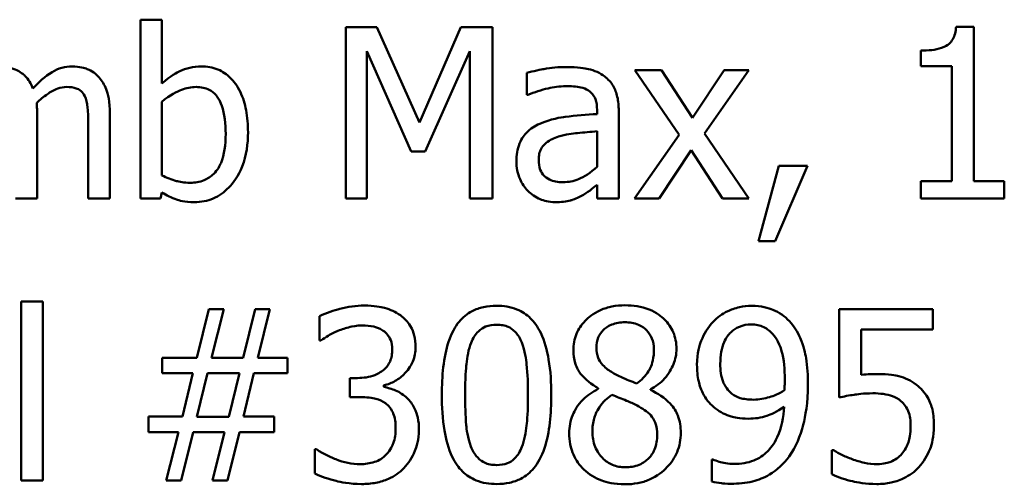
# Model space of a CAD drawing. Units: inches. Extents: x 0.05 to 2.15, y 0.02 to 1.68.
# Drawn here: x 1.65 to 1.7, y 0.52 to 0.55 of the extents above; entities that cross this region are included whole.
import ezdxf

# ---------------------------------------------------------------- set-up
doc = ezdxf.new("R2010")
doc.units = ezdxf.units.IN
doc.header["$LTSCALE"] = 0.1
doc.header["$MEASUREMENT"] = 0
doc.layers.add('Visible (ANSI)', color=7, linetype='Continuous', lineweight=50)

msp = doc.modelspace()

# ---------------------------------------------------------------- linework, layer by layer
at = {"layer": 'Visible (ANSI)'}
for p, q in [((1.656981, 0.548615), (1.655868, 0.548615)), ((1.655868, 0.548615), (1.655868, 0.539422)), ((1.656981, 0.545334), (1.656981, 0.548615)), ((1.666422, 0.548222), (1.666422, 0.539422)), ((1.66802, 0.548222), (1.666422, 0.548222)), ((1.670216, 0.543323), (1.66802, 0.548222)), ((1.672341, 0.548222), (1.670216, 0.543323)), ((1.673967, 0.548222), (1.672341, 0.548222)), ((1.673967, 0.539422), (1.673967, 0.548222)), ((1.698713, 0.548251), (1.6978, 0.548251)), ((1.698713, 0.540321), (1.698713, 0.548251)), ((1.667514, 0.539422), (1.667514, 0.547003)), ((1.667514, 0.547003), (1.669788, 0.541847)), ((1.670502, 0.541847), (1.672798, 0.547003)), ((1.672798, 0.547003), (1.672798, 0.539422)), ((1.695982, 0.547024), (1.695982, 0.546219)), ((1.695982, 0.546219), (1.697579, 0.546219)), ((1.697579, 0.546219), (1.697579, 0.540321)), ((1.675729, 0.545883), (1.675729, 0.544749)), ((1.682653, 0.546026), (1.681291, 0.546026)), ((1.681291, 0.546026), (1.683559, 0.542696)), ((1.684251, 0.543566), (1.682653, 0.546026)), ((1.685884, 0.546026), (1.684251, 0.543566)), ((1.684871, 0.542767), (1.687146, 0.546026)), ((1.687146, 0.546026), (1.685884, 0.546026)), ((1.675729, 0.544749), (1.675793, 0.544749)), ((1.656981, 0.540613), (1.656981, 0.5444)), ((1.650563, 0.539422), (1.650563, 0.543772)), ((1.654306, 0.539422), (1.654306, 0.543772)), ((1.679344, 0.543979), (1.679344, 0.543765)), ((1.680457, 0.539422), (1.680457, 0.543936)), ((1.653194, 0.543245), (1.653194, 0.539422)), ((1.679344, 0.542881), (1.679344, 0.541048)), ((1.683559, 0.542696), (1.68127, 0.539422)), ((1.687146, 0.539422), (1.684871, 0.542767)), ((1.669788, 0.541847), (1.670502, 0.541847)), ((1.682532, 0.539422), (1.684179, 0.541904)), ((1.684179, 0.541904), (1.685784, 0.539422)), ((1.688679, 0.541105), (1.687638, 0.537233)), ((1.688501, 0.537233), (1.690155, 0.541105)), ((1.690155, 0.541105), (1.688679, 0.541105)), ((1.679344, 0.540121), (1.679344, 0.539422)), ((1.695982, 0.540321), (1.695982, 0.539422)), ((1.697579, 0.540321), (1.695982, 0.540321)), ((1.700275, 0.540321), (1.698713, 0.540321)), ((1.700275, 0.539422), (1.700275, 0.540321)), ((1.656909, 0.539422), (1.656981, 0.539729)), ((1.64945, 0.539422), (1.650563, 0.539422)), ((1.653194, 0.539422), (1.654306, 0.539422)), ((1.655868, 0.539422), (1.656909, 0.539422)), ((1.666422, 0.539422), (1.667514, 0.539422)), ((1.672798, 0.539422), (1.673967, 0.539422)), ((1.679344, 0.539422), (1.680457, 0.539422)), ((1.68127, 0.539422), (1.682532, 0.539422)), ((1.685784, 0.539422), (1.687146, 0.539422)), ((1.695982, 0.539422), (1.700275, 0.539422)), ((1.687638, 0.537233), (1.688501, 0.537233)), ((1.650855, 0.534126), (1.649742, 0.534126)), ((1.649742, 0.534126), (1.649742, 0.524933)), ((1.650855, 0.524933), (1.650855, 0.534126)), ((1.659391, 0.533733), (1.658771, 0.531237)), ((1.660154, 0.533733), (1.659391, 0.533733)), ((1.659534, 0.531237), (1.660154, 0.533733)), ((1.661766, 0.533733), (1.661145, 0.531237)), ((1.662529, 0.533733), (1.661766, 0.533733)), ((1.661908, 0.531237), (1.662529, 0.533733)), ((1.696609, 0.533733), (1.691781, 0.533733)), ((1.691781, 0.533733), (1.691781, 0.529198)), ((1.696609, 0.532699), (1.696609, 0.533733)), ((1.665082, 0.533377), (1.665082, 0.532129)), ((1.692915, 0.530353), (1.692915, 0.532699)), ((1.692915, 0.532699), (1.696609, 0.532699)), ((1.665082, 0.532129), (1.665153, 0.532129)), ((1.658771, 0.531237), (1.656988, 0.531237)), ((1.656988, 0.531237), (1.656988, 0.530439)), ((1.661145, 0.531237), (1.659534, 0.531237)), ((1.663434, 0.531237), (1.661908, 0.531237)), ((1.663434, 0.530439), (1.663434, 0.531237)), ((1.656988, 0.530439), (1.658564, 0.530439)), ((1.658564, 0.530439), (1.658029, 0.528221)), ((1.658778, 0.528207), (1.659327, 0.530453)), ((1.659327, 0.530453), (1.66096, 0.530453)), ((1.66096, 0.530453), (1.660411, 0.528207)), ((1.661167, 0.528221), (1.661702, 0.530439)), ((1.661702, 0.530439), (1.663434, 0.530439)), ((1.667029, 0.530196), (1.666636, 0.530196)), ((1.666636, 0.530196), (1.666636, 0.529219)), ((1.668391, 0.52974), (1.668391, 0.529825)), ((1.679401, 0.529669), (1.679401, 0.529633)), ((1.682083, 0.529583), (1.682083, 0.529619)), ((1.666636, 0.529219), (1.667136, 0.529219)), ((1.658029, 0.528221), (1.656296, 0.528221)), ((1.656296, 0.528221), (1.656296, 0.527422)), ((1.660411, 0.528207), (1.658778, 0.528207)), ((1.662743, 0.528221), (1.661167, 0.528221)), ((1.662743, 0.527422), (1.662743, 0.528221)), ((1.656296, 0.527422), (1.657822, 0.527422)), ((1.657822, 0.527422), (1.657202, 0.524933)), ((1.657965, 0.524933), (1.658585, 0.527422)), ((1.658585, 0.527422), (1.660197, 0.527422)), ((1.660197, 0.527422), (1.659576, 0.524933)), ((1.66034, 0.524933), (1.66096, 0.527422)), ((1.66096, 0.527422), (1.662743, 0.527422)), ((1.664925, 0.526538), (1.664839, 0.526538)), ((1.664839, 0.526538), (1.664839, 0.52529)), ((1.691503, 0.526495), (1.691418, 0.526495)), ((1.691418, 0.526495), (1.691418, 0.525247)), ((1.685299, 0.526017), (1.685242, 0.526017)), ((1.685242, 0.526017), (1.685242, 0.524884)), ((1.649742, 0.524933), (1.650855, 0.524933)), ((1.657202, 0.524933), (1.657965, 0.524933)), ((1.659576, 0.524933), (1.66034, 0.524933))]:
    msp.add_line(p, q, dxfattribs=at)
for points, knots in [([(1.6978, 0.548251), (1.697791, 0.548132), (1.697772, 0.548012), (1.697715, 0.547797), (1.697678, 0.547699), (1.697574, 0.547512), (1.697505, 0.547426), (1.697369, 0.547313), (1.69726, 0.547232), (1.696742, 0.547057), (1.696358, 0.547024), (1.695982, 0.547024)], [-0.1105982, -0.1105982, -0.1105982, -0.1105982, -0.0838996, -0.0838996, -0.0608552, -0.0608552, -0.0358798, -0.0358798, -0.0214871, -0.0214871, 0, 0, 0, 0]), ([(1.650349, 0.54507), (1.650299, 0.545197), (1.65024, 0.545321), (1.650102, 0.545542), (1.650026, 0.54564), (1.649873, 0.545793), (1.649711, 0.545943), (1.649171, 0.546166), (1.6489, 0.546211), (1.648623, 0.546211)], [-0.08242253, -0.08242253, -0.08242253, -0.08242253, -0.05676563, -0.05676563, -0.0334025, -0.0334025, -0.01582216, -0.01582216, 0, 0, 0, 0]), ([(1.652367, 0.546211), (1.652185, 0.546211), (1.652005, 0.546188), (1.651654, 0.54609), (1.651489, 0.546017), (1.650961, 0.545698), (1.650639, 0.545393), (1.650349, 0.54507)], [-0.04563246, -0.04563246, -0.04563246, -0.04563246, -0.03522536, -0.03522536, -0.02479949, -0.02479949, 0, 0, 0, 0]), ([(1.65375, 0.545648), (1.653667, 0.545745), (1.653574, 0.545832), (1.653369, 0.545978), (1.65326, 0.546036), (1.653008, 0.546131), (1.652757, 0.546211), (1.652367, 0.546211)], [-0.06109662, -0.06109662, -0.06109662, -0.06109662, -0.04145116, -0.04145116, -0.02232295, -0.02232295, 0, 0, 0, 0]), ([(1.658999, 0.546211), (1.658801, 0.546211), (1.658604, 0.546192), (1.65823, 0.546108), (1.658056, 0.546046), (1.657781, 0.545906), (1.657412, 0.545721), (1.656981, 0.545334)], [-0.1369584, -0.1369584, -0.1369584, -0.1369584, -0.0834691, -0.0834691, -0.033113, -0.033113, 0, 0, 0, 0]), ([(1.661402, 0.542831), (1.661402, 0.54321), (1.661375, 0.543597), (1.661243, 0.544289), (1.661149, 0.544603), (1.660851, 0.545223), (1.660664, 0.545463), (1.660308, 0.545812), (1.660098, 0.545954), (1.659585, 0.546164), (1.659295, 0.546211), (1.658999, 0.546211)], [-0.0720415, -0.0720415, -0.0720415, -0.0720415, -0.0576868, -0.0576868, -0.04541159, -0.04541159, -0.03165017, -0.03165017, -0.01691002, -0.01691002, 0, 0, 0, 0]), ([(1.677747, 0.546183), (1.677365, 0.546183), (1.676985, 0.546146), (1.676498, 0.546055), (1.676044, 0.545971), (1.675729, 0.545883)], [-0.08173751, -0.08173751, -0.08173751, -0.08173751, -0.01869204, -0.01869204, 0, 0, 0, 0]), ([(1.679737, 0.545691), (1.679613, 0.545783), (1.679482, 0.545862), (1.679199, 0.545992), (1.679051, 0.546041), (1.678713, 0.546118), (1.678367, 0.546183), (1.677747, 0.546183)], [-0.09309002, -0.09309002, -0.09309002, -0.09309002, -0.06449296, -0.06449296, -0.03542482, -0.03542482, 0, 0, 0, 0]), ([(1.654306, 0.543772), (1.654306, 0.544418), (1.654207, 0.544793), (1.654021, 0.545267), (1.653906, 0.545472), (1.65375, 0.545648)], [-0.02907999, -0.02907999, -0.02907999, -0.02907999, -0.01343672, -0.01343672, 0, 0, 0, 0]), ([(1.680457, 0.543936), (1.680457, 0.544174), (1.680437, 0.544418), (1.680339, 0.544849), (1.68027, 0.545038), (1.680055, 0.545401), (1.679912, 0.54556), (1.679737, 0.545691)], [-0.03769246, -0.03769246, -0.03769246, -0.03769246, -0.02410405, -0.02410405, -0.01248569, -0.01248569, 0, 0, 0, 0]), ([(1.650541, 0.544336), (1.650713, 0.544501), (1.650899, 0.54466), (1.651232, 0.544885), (1.651418, 0.544997), (1.651774, 0.545124), (1.651926, 0.545156), (1.652081, 0.545156)], [-0.04001243, -0.04001243, -0.04001243, -0.04001243, -0.02156292, -0.02156292, -0.00886336, -0.00886336, 0, 0, 0, 0]), ([(1.652081, 0.545156), (1.652256, 0.545156), (1.652429, 0.545138), (1.652634, 0.545065), (1.65273, 0.545024), (1.652902, 0.544871), (1.652963, 0.544787), (1.653009, 0.544692)], [-0.03126628, -0.03126628, -0.03126628, -0.03126628, -0.01318147, -0.01318147, -0.0059947, -0.0059947, 0, 0, 0, 0]), ([(1.656981, 0.5444), (1.657377, 0.544744), (1.657769, 0.544929), (1.65823, 0.545104), (1.658479, 0.545156), (1.658735, 0.545156)], [-0.02821525, -0.02821525, -0.02821525, -0.02821525, -0.01464043, -0.01464043, 0, 0, 0, 0]), ([(1.658735, 0.545156), (1.658856, 0.545156), (1.658978, 0.545145), (1.659205, 0.545097), (1.659309, 0.545061), (1.659544, 0.544942), (1.659662, 0.544848), (1.659826, 0.544655), (1.659948, 0.544492), (1.660204, 0.543769), (1.660254, 0.543256), (1.660254, 0.542746)], [-0.1284019, -0.1284019, -0.1284019, -0.1284019, -0.1035425, -0.1035425, -0.0809586, -0.0809586, -0.0495854, -0.0495854, -0.0291601, -0.0291601, 0, 0, 0, 0]), ([(1.675793, 0.544749), (1.67613, 0.544892), (1.676477, 0.545006), (1.677089, 0.545141), (1.677422, 0.545199), (1.67774, 0.545199)], [-0.04359024, -0.04359024, -0.04359024, -0.04359024, -0.01815284, -0.01815284, 0, 0, 0, 0]), ([(1.67774, 0.545199), (1.677985, 0.545199), (1.67829, 0.545181), (1.678646, 0.545101), (1.678777, 0.545052), (1.678895, 0.544978)], [-0.02085074, -0.02085074, -0.02085074, -0.02085074, -0.00796314, -0.00796314, 0, 0, 0, 0]), ([(1.653009, 0.544692), (1.653089, 0.544541), (1.653136, 0.544332), (1.653184, 0.543809), (1.653194, 0.543527), (1.653194, 0.543245)], [-0.0300167, -0.0300167, -0.0300167, -0.0300167, -0.01611265, -0.01611265, 0, 0, 0, 0]), ([(1.678895, 0.544978), (1.678976, 0.544927), (1.679046, 0.544864), (1.679154, 0.544734), (1.679212, 0.544649), (1.679321, 0.544371), (1.679344, 0.544177), (1.679344, 0.543979)], [-0.02898158, -0.02898158, -0.02898158, -0.02898158, -0.01898759, -0.01898759, -0.01127432, -0.01127432, 0, 0, 0, 0]), ([(1.650563, 0.543772), (1.650563, 0.543878), (1.650561, 0.543992), (1.650554, 0.54413), (1.650548, 0.544235), (1.650541, 0.544336)], [-0.02438297, -0.02438297, -0.02438297, -0.02438297, -0.00578842, -0.00578842, 0, 0, 0, 0]), ([(1.679344, 0.543765), (1.678802, 0.543734), (1.67825, 0.543688), (1.677503, 0.543593), (1.676946, 0.543518), (1.676399, 0.543266)], [-0.1235061, -0.1235061, -0.1235061, -0.1235061, -0.0344129, -0.0344129, 0, 0, 0, 0]), ([(1.676399, 0.543266), (1.67615, 0.543156), (1.675917, 0.54301), (1.675621, 0.542711), (1.67547, 0.54253), (1.675239, 0.541956), (1.675194, 0.541645), (1.675194, 0.541334)], [-0.06756847, -0.06756847, -0.06756847, -0.06756847, -0.03536887, -0.03536887, -0.01777976, -0.01777976, 0, 0, 0, 0]), ([(1.660254, 0.542746), (1.660254, 0.542188), (1.660188, 0.541672), (1.659949, 0.541101), (1.659839, 0.540891), (1.659495, 0.540551), (1.659329, 0.54044), (1.658917, 0.540272), (1.658677, 0.540235), (1.658435, 0.540235)], [-0.08269533, -0.08269533, -0.08269533, -0.08269533, -0.04142315, -0.04142315, -0.02545734, -0.02545734, -0.01382605, -0.01382605, 0, 0, 0, 0]), ([(1.658649, 0.539237), (1.658817, 0.539237), (1.658983, 0.539252), (1.659305, 0.539315), (1.659458, 0.539362), (1.659913, 0.539556), (1.660179, 0.539749), (1.660634, 0.540219), (1.660902, 0.540562), (1.661322, 0.54163), (1.661402, 0.542235), (1.661402, 0.542831)], [-0.1303155, -0.1303155, -0.1303155, -0.1303155, -0.1139446, -0.1139446, -0.0981716, -0.0981716, -0.0655282, -0.0655282, -0.0340907, -0.0340907, 0, 0, 0, 0]), ([(1.676342, 0.541412), (1.676342, 0.541515), (1.676351, 0.541619), (1.676394, 0.54181), (1.676425, 0.541897), (1.676511, 0.542057), (1.676582, 0.54216), (1.676916, 0.542434), (1.677132, 0.54254), (1.677362, 0.54261)], [-0.04894456, -0.04894456, -0.04894456, -0.04894456, -0.03619817, -0.03619817, -0.02471921, -0.02471921, -0.01374236, -0.01374236, 0, 0, 0, 0]), ([(1.677362, 0.54261), (1.677733, 0.542722), (1.678074, 0.542758), (1.678658, 0.542816), (1.679027, 0.542853), (1.679344, 0.542881)], [-0.03370673, -0.03370673, -0.03370673, -0.03370673, -0.01821526, -0.01821526, 0, 0, 0, 0]), ([(1.675194, 0.541334), (1.675194, 0.541174), (1.67521, 0.541016), (1.675275, 0.540705), (1.675324, 0.540557), (1.675484, 0.540195), (1.675612, 0.539993), (1.675779, 0.539822)], [-0.0316051, -0.0316051, -0.0316051, -0.0316051, -0.02262053, -0.02262053, -0.01367934, -0.01367934, 0, 0, 0, 0]), ([(1.677597, 0.540264), (1.677469, 0.540264), (1.677338, 0.540273), (1.677103, 0.540319), (1.676996, 0.540351), (1.676764, 0.540462), (1.676676, 0.540536), (1.676533, 0.540685), (1.67647, 0.540787), (1.676364, 0.541062), (1.676342, 0.541239), (1.676342, 0.541412)], [-0.02966207, -0.02966207, -0.02966207, -0.02966207, -0.02538916, -0.02538916, -0.02169113, -0.02169113, -0.01681675, -0.01681675, -0.00987999, -0.00987999, 0, 0, 0, 0]), ([(1.679344, 0.541048), (1.679018, 0.540753), (1.678668, 0.540531), (1.678138, 0.540311), (1.677871, 0.540264), (1.677597, 0.540264)], [-0.03280138, -0.03280138, -0.03280138, -0.03280138, -0.01566871, -0.01566871, 0, 0, 0, 0]), ([(1.658435, 0.540235), (1.658104, 0.540235), (1.65787, 0.540283), (1.657475, 0.540387), (1.657212, 0.540499), (1.656981, 0.540613)], [-0.0232704, -0.0232704, -0.0232704, -0.0232704, -0.01476203, -0.01476203, 0, 0, 0, 0]), ([(1.678539, 0.539558), (1.678694, 0.539636), (1.678843, 0.539736), (1.679101, 0.539937), (1.679222, 0.540031), (1.679344, 0.540121)], [-0.01867648, -0.01867648, -0.01867648, -0.01867648, -0.00872201, -0.00872201, 0, 0, 0, 0]), ([(1.656981, 0.539729), (1.657218, 0.539583), (1.657469, 0.53946), (1.657849, 0.539329), (1.658133, 0.539237), (1.658649, 0.539237)], [-0.09686265, -0.09686265, -0.09686265, -0.09686265, -0.02950122, -0.02950122, 0, 0, 0, 0]), ([(1.675779, 0.539822), (1.675965, 0.539635), (1.676181, 0.539492), (1.676593, 0.53932), (1.676853, 0.539237), (1.677198, 0.539237)], [-0.04811469, -0.04811469, -0.04811469, -0.04811469, -0.0197134, -0.0197134, 0, 0, 0, 0]), ([(1.677198, 0.539237), (1.67749, 0.539237), (1.677767, 0.539258), (1.678058, 0.539345), (1.678256, 0.539406), (1.678539, 0.539558)], [-0.06176142, -0.06176142, -0.06176142, -0.06176142, -0.01832345, -0.01832345, 0, 0, 0, 0]), ([(1.667378, 0.533919), (1.666956, 0.533919), (1.666535, 0.533855), (1.665835, 0.533677), (1.665414, 0.533555), (1.665082, 0.533377)], [-0.05172735, -0.05172735, -0.05172735, -0.05172735, -0.02154967, -0.02154967, 0, 0, 0, 0]), ([(1.669232, 0.53342), (1.668985, 0.533594), (1.668714, 0.533718), (1.668219, 0.533853), (1.667889, 0.533919), (1.667378, 0.533919)], [-0.07093207, -0.07093207, -0.07093207, -0.07093207, -0.02919779, -0.02919779, 0, 0, 0, 0]), ([(1.674181, 0.533912), (1.673954, 0.533912), (1.673726, 0.533891), (1.673302, 0.533797), (1.673107, 0.533729), (1.672664, 0.533498), (1.672442, 0.533316), (1.672041, 0.532834), (1.671857, 0.532502), (1.671448, 0.531267), (1.671364, 0.530286), (1.671364, 0.529326)], [-0.1513951, -0.1513951, -0.1513951, -0.1513951, -0.130743, -0.130743, -0.1118783, -0.1118783, -0.0853141, -0.0853141, -0.0548475, -0.0548475, 0, 0, 0, 0]), ([(1.676991, 0.529333), (1.676991, 0.529933), (1.676956, 0.530563), (1.676776, 0.531615), (1.676651, 0.532092), (1.676286, 0.53285), (1.676106, 0.533087), (1.675725, 0.533465), (1.67549, 0.533619), (1.674893, 0.53386), (1.674538, 0.533912), (1.674181, 0.533912)], [-0.09187439, -0.09187439, -0.09187439, -0.09187439, -0.06892108, -0.06892108, -0.05102368, -0.05102368, -0.03674876, -0.03674876, -0.02036935, -0.02036935, 0, 0, 0, 0]), ([(1.680778, 0.533933), (1.680554, 0.533933), (1.68033, 0.533914), (1.679906, 0.533831), (1.679708, 0.533771), (1.679149, 0.533521), (1.678895, 0.533304), (1.678541, 0.532936), (1.67839, 0.532716), (1.678174, 0.532195), (1.678125, 0.531909), (1.678125, 0.531615)], [-0.06064936, -0.06064936, -0.06064936, -0.06064936, -0.05304173, -0.05304173, -0.04597984, -0.04597984, -0.03223022, -0.03223022, -0.01678601, -0.01678601, 0, 0, 0, 0]), ([(1.683423, 0.531694), (1.683423, 0.531845), (1.683411, 0.531995), (1.683355, 0.532284), (1.683315, 0.53242), (1.683153, 0.532801), (1.682999, 0.533019), (1.682651, 0.533359), (1.682403, 0.533565), (1.681624, 0.533875), (1.681199, 0.533933), (1.680778, 0.533933)], [-0.1103282, -0.1103282, -0.1103282, -0.1103282, -0.0936647, -0.0936647, -0.0778578, -0.0778578, -0.0478932, -0.0478932, -0.0240707, -0.0240707, 0, 0, 0, 0]), ([(1.687274, 0.533912), (1.687067, 0.533912), (1.686863, 0.533888), (1.686418, 0.533785), (1.686209, 0.533703), (1.685773, 0.533495), (1.68552, 0.533316), (1.685306, 0.533084)], [-0.0356064, -0.0356064, -0.0356064, -0.0356064, -0.02762366, -0.02762366, -0.01800593, -0.01800593, 0, 0, 0, 0]), ([(1.689228, 0.53312), (1.689108, 0.533247), (1.688977, 0.533361), (1.688688, 0.533559), (1.688535, 0.533642), (1.688155, 0.533798), (1.687797, 0.533912), (1.687274, 0.533912)], [-0.07437535, -0.07437535, -0.07437535, -0.07437535, -0.05216012, -0.05216012, -0.02988943, -0.02988943, 0, 0, 0, 0]), ([(1.670017, 0.531794), (1.670017, 0.531993), (1.669996, 0.532193), (1.669912, 0.532521), (1.669853, 0.532695), (1.669607, 0.533095), (1.669436, 0.533273), (1.669232, 0.53342)], [-0.04451252, -0.04451252, -0.04451252, -0.04451252, -0.02681359, -0.02681359, -0.0143465, -0.0143465, 0, 0, 0, 0]), ([(1.666023, 0.532621), (1.666227, 0.532701), (1.666435, 0.532768), (1.666746, 0.532845), (1.666978, 0.532899), (1.667285, 0.532899)], [-0.05550984, -0.05550984, -0.05550984, -0.05550984, -0.01758522, -0.01758522, 0, 0, 0, 0]), ([(1.667285, 0.532899), (1.66748, 0.532899), (1.667674, 0.532881), (1.667952, 0.532818), (1.668146, 0.53277), (1.668355, 0.532628)], [-0.04505866, -0.04505866, -0.04505866, -0.04505866, -0.01442956, -0.01442956, 0, 0, 0, 0]), ([(1.672869, 0.532008), (1.672915, 0.532121), (1.672969, 0.532232), (1.673094, 0.532428), (1.673162, 0.532515), (1.673374, 0.532722), (1.673507, 0.532793), (1.673795, 0.532908), (1.673989, 0.532935), (1.674181, 0.532935)], [-0.02605279, -0.02605279, -0.02605279, -0.02605279, -0.02166264, -0.02166264, -0.0177107, -0.0177107, -0.011007, -0.011007, 0, 0, 0, 0]), ([(1.674181, 0.532935), (1.674289, 0.532935), (1.674398, 0.532926), (1.6746, 0.532888), (1.674693, 0.53286), (1.674865, 0.532784), (1.675001, 0.532711), (1.675288, 0.532407), (1.675394, 0.532219), (1.675472, 0.532022)], [-0.0505764, -0.0505764, -0.0505764, -0.0505764, -0.03654814, -0.03654814, -0.02389863, -0.02389863, -0.01211276, -0.01211276, 0, 0, 0, 0]), ([(1.679309, 0.531751), (1.679309, 0.531934), (1.679337, 0.532116), (1.679466, 0.532424), (1.679549, 0.532547), (1.679744, 0.532739), (1.679887, 0.532857), (1.680314, 0.533029), (1.680542, 0.533063), (1.680771, 0.533063)], [-0.06228529, -0.06228529, -0.06228529, -0.06228529, -0.04256382, -0.04256382, -0.02631019, -0.02631019, -0.01306512, -0.01306512, 0, 0, 0, 0]), ([(1.680771, 0.533063), (1.681009, 0.533063), (1.68125, 0.533029), (1.681681, 0.532848), (1.681811, 0.53273), (1.682005, 0.532532), (1.682099, 0.532393), (1.682237, 0.532058), (1.682268, 0.531871), (1.682268, 0.53168)], [-0.03314961, -0.03314961, -0.03314961, -0.03314961, -0.02678069, -0.02678069, -0.02067546, -0.02067546, -0.01093867, -0.01093867, 0, 0, 0, 0]), ([(1.685306, 0.533084), (1.68504, 0.532803), (1.684842, 0.532475), (1.684615, 0.531898), (1.684479, 0.531488), (1.684479, 0.530874)], [-0.09354949, -0.09354949, -0.09354949, -0.09354949, -0.03508251, -0.03508251, 0, 0, 0, 0]), ([(1.685677, 0.530924), (1.685677, 0.531128), (1.685691, 0.531336), (1.685757, 0.53171), (1.685804, 0.531882), (1.685977, 0.532279), (1.686103, 0.532434), (1.686342, 0.53267), (1.686489, 0.532768), (1.68685, 0.532916), (1.687057, 0.532949), (1.687267, 0.532949)], [-0.04438728, -0.04438728, -0.04438728, -0.04438728, -0.03731307, -0.03731307, -0.03121011, -0.03121011, -0.02229876, -0.02229876, -0.01201391, -0.01201391, 0, 0, 0, 0]), ([(1.687267, 0.532949), (1.687382, 0.532949), (1.687496, 0.532938), (1.687693, 0.532897), (1.687807, 0.532866), (1.688093, 0.532725), (1.688244, 0.532593), (1.688373, 0.53245)], [-0.0277727, -0.0277727, -0.0277727, -0.0277727, -0.01818973, -0.01818973, -0.0109741, -0.0109741, 0, 0, 0, 0]), ([(1.690184, 0.529861), (1.690184, 0.53031), (1.690158, 0.53078), (1.690046, 0.531442), (1.689967, 0.531833), (1.689646, 0.532571), (1.689465, 0.532868), (1.689228, 0.53312)], [-0.09927515, -0.09927515, -0.09927515, -0.09927515, -0.0460459, -0.0460459, -0.01976641, -0.01976641, 0, 0, 0, 0]), ([(1.665153, 0.532129), (1.665274, 0.532213), (1.665402, 0.532295), (1.665584, 0.532406), (1.665741, 0.532501), (1.666023, 0.532621)], [-0.05648561, -0.05648561, -0.05648561, -0.05648561, -0.01754472, -0.01754472, 0, 0, 0, 0]), ([(1.668355, 0.532628), (1.668438, 0.532571), (1.668511, 0.532502), (1.668623, 0.532362), (1.668688, 0.532269), (1.668796, 0.531998), (1.668819, 0.531835), (1.668819, 0.531672)], [-0.02626739, -0.02626739, -0.02626739, -0.02626739, -0.01664273, -0.01664273, -0.00927004, -0.00927004, 0, 0, 0, 0]), ([(1.688373, 0.53245), (1.688477, 0.53234), (1.688563, 0.532213), (1.688744, 0.531867), (1.688806, 0.53166), (1.688953, 0.531153), (1.688993, 0.530633), (1.688993, 0.530125)], [-0.03793138, -0.03793138, -0.03793138, -0.03793138, -0.03449481, -0.03449481, -0.02905755, -0.02905755, 0, 0, 0, 0]), ([(1.672563, 0.529326), (1.672563, 0.530197), (1.672611, 0.530713), (1.672666, 0.531269), (1.672734, 0.531668), (1.672869, 0.532008)], [-0.03203343, -0.03203343, -0.03203343, -0.03203343, -0.02090362, -0.02090362, 0, 0, 0, 0]), ([(1.675472, 0.532022), (1.675641, 0.531597), (1.675698, 0.531126), (1.675776, 0.530398), (1.675793, 0.529843), (1.675793, 0.529333)], [-0.0417745, -0.0417745, -0.0417745, -0.0417745, -0.02914173, -0.02914173, 0, 0, 0, 0]), ([(1.668819, 0.531672), (1.668819, 0.531562), (1.66881, 0.531451), (1.66877, 0.531243), (1.668741, 0.531146), (1.668637, 0.530907), (1.668547, 0.53078), (1.668298, 0.530542), (1.668121, 0.53043), (1.667635, 0.530238), (1.667331, 0.530196), (1.667029, 0.530196)], [-0.05509626, -0.05509626, -0.05509626, -0.05509626, -0.04756643, -0.04756643, -0.0406596, -0.0406596, -0.02981981, -0.02981981, -0.01725167, -0.01725167, 0, 0, 0, 0]), ([(1.668391, 0.529825), (1.668596, 0.529869), (1.66879, 0.529942), (1.669158, 0.530152), (1.669324, 0.530286), (1.669683, 0.530667), (1.669801, 0.530878), (1.669972, 0.531286), (1.670017, 0.531536), (1.670017, 0.531794)], [-0.0398048, -0.0398048, -0.0398048, -0.0398048, -0.03262979, -0.03262979, -0.02530256, -0.02530256, -0.01472413, -0.01472413, 0, 0, 0, 0]), ([(1.678125, 0.531615), (1.678125, 0.531391), (1.678151, 0.531166), (1.678293, 0.53071), (1.6784, 0.530542), (1.678734, 0.530111), (1.679066, 0.529864), (1.679401, 0.529669)], [-0.03895861, -0.03895861, -0.03895861, -0.03895861, -0.03107385, -0.03107385, -0.02216721, -0.02216721, 0, 0, 0, 0]), ([(1.68015, 0.530467), (1.679967, 0.530573), (1.67979, 0.530701), (1.679506, 0.531006), (1.67944, 0.531137), (1.679336, 0.531393), (1.679309, 0.531571), (1.679309, 0.531751)], [-0.02154574, -0.02154574, -0.02154574, -0.02154574, -0.01581438, -0.01581438, -0.01025622, -0.01025622, 0, 0, 0, 0]), ([(1.682268, 0.53168), (1.682268, 0.531484), (1.68225, 0.531289), (1.682138, 0.530794), (1.68203, 0.530609), (1.68184, 0.530302), (1.681618, 0.530092), (1.681391, 0.529918)], [-0.02327206, -0.02327206, -0.02327206, -0.02327206, -0.02060326, -0.02060326, -0.01634657, -0.01634657, 0, 0, 0, 0]), ([(1.682083, 0.529619), (1.682359, 0.529758), (1.682606, 0.529938), (1.683034, 0.530411), (1.683178, 0.530678), (1.683369, 0.531163), (1.683423, 0.531424), (1.683423, 0.531694)], [-0.04324031, -0.04324031, -0.04324031, -0.04324031, -0.02976684, -0.02976684, -0.01545073, -0.01545073, 0, 0, 0, 0]), ([(1.684479, 0.530874), (1.684479, 0.530586), (1.684504, 0.530294), (1.684611, 0.529828), (1.684686, 0.529579), (1.684989, 0.529047), (1.685189, 0.528817), (1.685434, 0.528627)], [-0.06112002, -0.06112002, -0.06112002, -0.06112002, -0.03501818, -0.03501818, -0.01774315, -0.01774315, 0, 0, 0, 0]), ([(1.686276, 0.52939), (1.686174, 0.529474), (1.686083, 0.529567), (1.685907, 0.529805), (1.685852, 0.529926), (1.685713, 0.530276), (1.685677, 0.530599), (1.685677, 0.530924)], [-0.02870369, -0.02870369, -0.02870369, -0.02870369, -0.02420059, -0.02420059, -0.01855423, -0.01855423, 0, 0, 0, 0]), ([(1.681391, 0.529918), (1.681092, 0.530016), (1.680815, 0.530143), (1.680518, 0.53028), (1.680296, 0.530386), (1.68015, 0.530467)], [-0.01503202, -0.01503202, -0.01503202, -0.01503202, -0.0095603, -0.0095603, 0, 0, 0, 0]), ([(1.693714, 0.530403), (1.693589, 0.530403), (1.69346, 0.530399), (1.693276, 0.530389), (1.693124, 0.530381), (1.692915, 0.530353)], [-0.03681876, -0.03681876, -0.03681876, -0.03681876, -0.01202598, -0.01202598, 0, 0, 0, 0]), ([(1.695753, 0.529854), (1.695616, 0.529959), (1.695471, 0.530052), (1.695169, 0.530199), (1.695017, 0.530255), (1.694705, 0.530329), (1.69436, 0.530403), (1.693714, 0.530403)], [-0.1154143, -0.1154143, -0.1154143, -0.1154143, -0.0750598, -0.0750598, -0.0369498, -0.0369498, 0, 0, 0, 0]), ([(1.688993, 0.530125), (1.688993, 0.529956), (1.688989, 0.529875), (1.688982, 0.529731), (1.688978, 0.52964), (1.688972, 0.529569)], [-0.008376759, -0.008376759, -0.008376759, -0.008376759, -0.00406424, -0.00406424, 0, 0, 0, 0]), ([(1.689214, 0.526167), (1.689567, 0.526647), (1.689793, 0.527216), (1.690048, 0.528232), (1.690184, 0.528917), (1.690184, 0.529861)], [-0.1248521, -0.1248521, -0.1248521, -0.1248521, -0.0539426, -0.0539426, 0, 0, 0, 0]), ([(1.669575, 0.529169), (1.669402, 0.529333), (1.669207, 0.529465), (1.668793, 0.529632), (1.668594, 0.529698), (1.668391, 0.52974)], [-0.02548139, -0.02548139, -0.02548139, -0.02548139, -0.01188074, -0.01188074, 0, 0, 0, 0]), ([(1.679401, 0.529633), (1.679114, 0.529492), (1.678848, 0.529314), (1.678346, 0.528812), (1.678189, 0.528526), (1.67797, 0.528002), (1.677911, 0.527689), (1.677911, 0.527365)], [-0.04398541, -0.04398541, -0.04398541, -0.04398541, -0.03249822, -0.03249822, -0.01851192, -0.01851192, 0, 0, 0, 0]), ([(1.683645, 0.527387), (1.683645, 0.527685), (1.683605, 0.527985), (1.68342, 0.528471), (1.6833, 0.528676), (1.682815, 0.529186), (1.682455, 0.529411), (1.682083, 0.529583)], [-0.06279809, -0.06279809, -0.06279809, -0.06279809, -0.04020085, -0.04020085, -0.0234149, -0.0234149, 0, 0, 0, 0]), ([(1.687396, 0.529084), (1.687109, 0.529084), (1.686862, 0.529118), (1.686542, 0.529213), (1.686402, 0.529288), (1.686276, 0.52939)], [-0.01907208, -0.01907208, -0.01907208, -0.01907208, -0.00927146, -0.00927146, 0, 0, 0, 0]), ([(1.688972, 0.529569), (1.68869, 0.529379), (1.688403, 0.529275), (1.687946, 0.529136), (1.68767, 0.529084), (1.687396, 0.529084)], [-0.02731428, -0.02731428, -0.02731428, -0.02731428, -0.01569439, -0.01569439, 0, 0, 0, 0]), ([(1.691781, 0.529198), (1.69202, 0.52925), (1.692316, 0.5293), (1.692683, 0.529357), (1.693041, 0.529412), (1.693521, 0.529412)], [-0.07866243, -0.07866243, -0.07866243, -0.07866243, -0.02742883, -0.02742883, 0, 0, 0, 0]), ([(1.693521, 0.529412), (1.69388, 0.529412), (1.694244, 0.529368), (1.694688, 0.529202), (1.694835, 0.529118), (1.694962, 0.529005)], [-0.02708138, -0.02708138, -0.02708138, -0.02708138, -0.00972267, -0.00972267, 0, 0, 0, 0]), ([(1.696659, 0.527729), (1.696659, 0.528008), (1.696638, 0.528299), (1.696532, 0.528768), (1.696462, 0.52898), (1.69618, 0.529462), (1.695988, 0.529677), (1.695753, 0.529854)], [-0.05282399, -0.05282399, -0.05282399, -0.05282399, -0.03188237, -0.03188237, -0.01680504, -0.01680504, 0, 0, 0, 0]), ([(1.667136, 0.529219), (1.667507, 0.529219), (1.667795, 0.529175), (1.668152, 0.529082), (1.668316, 0.52901), (1.668462, 0.528906)], [-0.02108709, -0.02108709, -0.02108709, -0.02108709, -0.01028572, -0.01028572, 0, 0, 0, 0]), ([(1.668462, 0.528906), (1.668551, 0.528842), (1.668629, 0.528766), (1.668783, 0.528566), (1.668837, 0.528453), (1.668958, 0.528157), (1.66899, 0.527895), (1.66899, 0.527629)], [-0.02416797, -0.02416797, -0.02416797, -0.02416797, -0.02027549, -0.02027549, -0.01521107, -0.01521107, 0, 0, 0, 0]), ([(1.670188, 0.527543), (1.670188, 0.527752), (1.670171, 0.527965), (1.670101, 0.528287), (1.670054, 0.528461), (1.669851, 0.528856), (1.669729, 0.529027), (1.669575, 0.529169)], [-0.04867928, -0.04867928, -0.04867928, -0.04867928, -0.02541015, -0.02541015, -0.01201042, -0.01201042, 0, 0, 0, 0]), ([(1.671364, 0.529326), (1.671364, 0.528726), (1.671399, 0.528093), (1.671577, 0.527041), (1.671701, 0.526565), (1.672056, 0.525825), (1.672231, 0.525585), (1.672624, 0.525196), (1.67286, 0.525042), (1.673461, 0.5248), (1.673821, 0.524748), (1.674181, 0.524748)], [-0.09799183, -0.09799183, -0.09799183, -0.09799183, -0.07218445, -0.07218445, -0.05218729, -0.05218729, -0.03701451, -0.03701451, -0.02060219, -0.02060219, 0, 0, 0, 0]), ([(1.672862, 0.526673), (1.672685, 0.527137), (1.672638, 0.527583), (1.672574, 0.528269), (1.672563, 0.528837), (1.672563, 0.529326)], [-0.0391533, -0.0391533, -0.0391533, -0.0391533, -0.02799135, -0.02799135, 0, 0, 0, 0]), ([(1.674181, 0.524748), (1.674405, 0.524748), (1.67463, 0.524768), (1.675048, 0.524861), (1.675241, 0.524928), (1.675682, 0.525157), (1.675904, 0.525339), (1.676308, 0.525822), (1.676494, 0.526156), (1.676907, 0.527393), (1.676991, 0.528373), (1.676991, 0.529333)], [-0.150403, -0.150403, -0.150403, -0.150403, -0.130206, -0.130206, -0.1117173, -0.1117173, -0.0853602, -0.0853602, -0.0549, -0.0549, 0, 0, 0, 0]), ([(1.675793, 0.529333), (1.675793, 0.528495), (1.675748, 0.528006), (1.675683, 0.527396), (1.675613, 0.526992), (1.675479, 0.526652)], [-0.03522271, -0.03522271, -0.03522271, -0.03522271, -0.02088148, -0.02088148, 0, 0, 0, 0]), ([(1.679102, 0.527451), (1.679102, 0.527679), (1.67913, 0.527905), (1.679233, 0.528261), (1.67931, 0.528473), (1.679636, 0.528958), (1.679853, 0.529165), (1.680107, 0.529333)], [-0.05881937, -0.05881937, -0.05881937, -0.05881937, -0.03338213, -0.03338213, -0.01741362, -0.01741362, 0, 0, 0, 0]), ([(1.680107, 0.529333), (1.680359, 0.529231), (1.680611, 0.52913), (1.681034, 0.528963), (1.681237, 0.528876), (1.681398, 0.528784)], [-0.02622859, -0.02622859, -0.02622859, -0.02622859, -0.01058208, -0.01058208, 0, 0, 0, 0]), ([(1.694962, 0.529005), (1.695044, 0.528938), (1.695117, 0.528861), (1.695265, 0.52866), (1.695313, 0.528554), (1.69543, 0.528272), (1.695461, 0.528005), (1.695461, 0.527736)], [-0.022794, -0.022794, -0.022794, -0.022794, -0.01962441, -0.01962441, -0.01536398, -0.01536398, 0, 0, 0, 0]), ([(1.681398, 0.528784), (1.681663, 0.528641), (1.681923, 0.528471), (1.682189, 0.528188), (1.682272, 0.528074), (1.682408, 0.527706), (1.682432, 0.527484), (1.682432, 0.527272)], [-0.04368857, -0.04368857, -0.04368857, -0.04368857, -0.02241539, -0.02241539, -0.01210396, -0.01210396, 0, 0, 0, 0]), ([(1.685434, 0.528627), (1.685678, 0.528444), (1.685949, 0.528292), (1.686363, 0.528182), (1.686658, 0.528107), (1.687132, 0.528107)], [-0.0944239, -0.0944239, -0.0944239, -0.0944239, -0.02710011, -0.02710011, 0, 0, 0, 0]), ([(1.688964, 0.52872), (1.68893, 0.528189), (1.688829, 0.52764), (1.688433, 0.526791), (1.688238, 0.526562), (1.687897, 0.526222), (1.687666, 0.526069), (1.687084, 0.525833), (1.686741, 0.525782), (1.686397, 0.525782)], [-0.06199012, -0.06199012, -0.06199012, -0.06199012, -0.0471324, -0.0471324, -0.03586125, -0.03586125, -0.01966861, -0.01966861, 0, 0, 0, 0]), ([(1.687132, 0.528107), (1.68745, 0.528107), (1.687765, 0.52815), (1.688278, 0.528326), (1.688575, 0.528454), (1.688964, 0.52872)], [-0.06514915, -0.06514915, -0.06514915, -0.06514915, -0.02695655, -0.02695655, 0, 0, 0, 0]), ([(1.66899, 0.527629), (1.66899, 0.527349), (1.668958, 0.527071), (1.668825, 0.526738), (1.668731, 0.526514), (1.668505, 0.52626)], [-0.0650437, -0.0650437, -0.0650437, -0.0650437, -0.01944977, -0.01944977, 0, 0, 0, 0]), ([(1.66941, 0.525561), (1.669659, 0.52582), (1.66985, 0.526116), (1.670068, 0.526655), (1.670188, 0.527018), (1.670188, 0.527543)], [-0.07850218, -0.07850218, -0.07850218, -0.07850218, -0.03001311, -0.03001311, 0, 0, 0, 0]), ([(1.677911, 0.527365), (1.677911, 0.527173), (1.677929, 0.526983), (1.67801, 0.526576), (1.678074, 0.526397), (1.678259, 0.525968), (1.678437, 0.525711), (1.678667, 0.52549)], [-0.03402588, -0.03402588, -0.03402588, -0.03402588, -0.02671378, -0.02671378, -0.01823445, -0.01823445, 0, 0, 0, 0]), ([(1.680792, 0.525611), (1.680567, 0.525611), (1.680348, 0.525648), (1.679945, 0.525817), (1.679774, 0.525937), (1.679488, 0.526227), (1.679347, 0.526413), (1.679144, 0.526909), (1.679102, 0.527178), (1.679102, 0.527451)], [-0.06425028, -0.06425028, -0.06425028, -0.06425028, -0.0469642, -0.0469642, -0.03063379, -0.03063379, -0.01557646, -0.01557646, 0, 0, 0, 0]), ([(1.680778, 0.524734), (1.680999, 0.524734), (1.68122, 0.524752), (1.681642, 0.524834), (1.681841, 0.524894), (1.682437, 0.525151), (1.682734, 0.525397), (1.683157, 0.525835), (1.683333, 0.526093), (1.683587, 0.526705), (1.683645, 0.527041), (1.683645, 0.527387)], [-0.07081882, -0.07081882, -0.07081882, -0.07081882, -0.06243521, -0.06243521, -0.05453924, -0.05453924, -0.03784209, -0.03784209, -0.01973889, -0.01973889, 0, 0, 0, 0]), ([(1.695461, 0.527736), (1.695461, 0.527309), (1.695391, 0.527046), (1.695269, 0.526681), (1.695161, 0.52648), (1.695012, 0.526303)], [-0.02196852, -0.02196852, -0.02196852, -0.02196852, -0.01323747, -0.01323747, 0, 0, 0, 0]), ([(1.695882, 0.525611), (1.696136, 0.525885), (1.696324, 0.526202), (1.696544, 0.526787), (1.696659, 0.527177), (1.696659, 0.527729)], [-0.07856647, -0.07856647, -0.07856647, -0.07856647, -0.03153094, -0.03153094, 0, 0, 0, 0]), ([(1.682432, 0.527272), (1.682432, 0.527018), (1.682395, 0.526763), (1.682225, 0.526351), (1.682121, 0.526195), (1.681893, 0.525967), (1.681739, 0.525834), (1.681275, 0.525646), (1.681034, 0.525611), (1.680792, 0.525611)], [-0.07889275, -0.07889275, -0.07889275, -0.07889275, -0.05018534, -0.05018534, -0.02861298, -0.02861298, -0.01382206, -0.01382206, 0, 0, 0, 0]), ([(1.667171, 0.525768), (1.66674, 0.525768), (1.666324, 0.525858), (1.665741, 0.52609), (1.665283, 0.526276), (1.664925, 0.526538)], [-0.08123563, -0.08123563, -0.08123563, -0.08123563, -0.02536571, -0.02536571, 0, 0, 0, 0]), ([(1.674181, 0.525725), (1.674068, 0.525725), (1.673954, 0.525734), (1.673742, 0.525775), (1.673645, 0.525805), (1.67348, 0.525882), (1.673338, 0.525958), (1.673043, 0.52628), (1.672938, 0.526471), (1.672862, 0.526673)], [-0.05874874, -0.05874874, -0.05874874, -0.05874874, -0.04093431, -0.04093431, -0.02493344, -0.02493344, -0.01235418, -0.01235418, 0, 0, 0, 0]), ([(1.675479, 0.526652), (1.675436, 0.526539), (1.675383, 0.526428), (1.675261, 0.526232), (1.675193, 0.526146), (1.674984, 0.52594), (1.674852, 0.525867), (1.674563, 0.525752), (1.674372, 0.525725), (1.674181, 0.525725)], [-0.02640177, -0.02640177, -0.02640177, -0.02640177, -0.02186049, -0.02186049, -0.01776658, -0.01776658, -0.01089855, -0.01089855, 0, 0, 0, 0]), ([(1.692452, 0.526025), (1.692262, 0.526095), (1.692072, 0.526175), (1.691822, 0.526303), (1.691637, 0.526397), (1.691503, 0.526495)], [-0.0338159, -0.0338159, -0.0338159, -0.0338159, -0.00946381, -0.00946381, 0, 0, 0, 0]), ([(1.668505, 0.52626), (1.668424, 0.526172), (1.668333, 0.526097), (1.668128, 0.525968), (1.668016, 0.525919), (1.667664, 0.525808), (1.667417, 0.525768), (1.667171, 0.525768)], [-0.0278646, -0.0278646, -0.0278646, -0.0278646, -0.02104954, -0.02104954, -0.01402623, -0.01402623, 0, 0, 0, 0]), ([(1.686397, 0.525782), (1.686081, 0.525782), (1.685813, 0.525839), (1.6855, 0.525928), (1.685385, 0.525968), (1.685299, 0.526017)], [-0.01593093, -0.01593093, -0.01593093, -0.01593093, -0.00564819, -0.00564819, 0, 0, 0, 0]), ([(1.68624, 0.524762), (1.686604, 0.524762), (1.686974, 0.524795), (1.687643, 0.524957), (1.687925, 0.525071), (1.688602, 0.525476), (1.688937, 0.525792), (1.689214, 0.526167)], [-0.06593944, -0.06593944, -0.06593944, -0.06593944, -0.04514808, -0.04514808, -0.0266671, -0.0266671, 0, 0, 0, 0]), ([(1.693742, 0.525768), (1.693525, 0.525768), (1.693301, 0.525786), (1.692874, 0.525886), (1.692661, 0.525952), (1.692452, 0.526025)], [-0.02510075, -0.02510075, -0.02510075, -0.02510075, -0.01268043, -0.01268043, 0, 0, 0, 0]), ([(1.695012, 0.526303), (1.694933, 0.526212), (1.694845, 0.526131), (1.694649, 0.525994), (1.694545, 0.525939), (1.694317, 0.525851), (1.694077, 0.525768), (1.693742, 0.525768)], [-0.05558884, -0.05558884, -0.05558884, -0.05558884, -0.03723233, -0.03723233, -0.01912223, -0.01912223, 0, 0, 0, 0]), ([(1.667243, 0.524748), (1.667489, 0.524748), (1.667737, 0.524768), (1.668202, 0.524857), (1.668416, 0.524922), (1.66892, 0.525145), (1.669184, 0.525326), (1.66941, 0.525561)], [-0.04552553, -0.04552553, -0.04552553, -0.04552553, -0.03150129, -0.03150129, -0.01862936, -0.01862936, 0, 0, 0, 0]), ([(1.678667, 0.52549), (1.678794, 0.525367), (1.678934, 0.52526), (1.679243, 0.525072), (1.67941, 0.524993), (1.679825, 0.524842), (1.680215, 0.524734), (1.680778, 0.524734)], [-0.07726404, -0.07726404, -0.07726404, -0.07726404, -0.05519, -0.05519, -0.03213394, -0.03213394, 0, 0, 0, 0]), ([(1.693721, 0.524748), (1.693969, 0.524748), (1.694217, 0.524771), (1.69462, 0.524858), (1.694848, 0.524921), (1.695402, 0.52519), (1.695662, 0.525374), (1.695882, 0.525611)], [-0.06065669, -0.06065669, -0.06065669, -0.06065669, -0.03521298, -0.03521298, -0.01845326, -0.01845326, 0, 0, 0, 0]), ([(1.664839, 0.52529), (1.665177, 0.525121), (1.665565, 0.524999), (1.666142, 0.524856), (1.666614, 0.524748), (1.667243, 0.524748)], [-0.09780348, -0.09780348, -0.09780348, -0.09780348, -0.0359193, -0.0359193, 0, 0, 0, 0]), ([(1.685242, 0.524884), (1.685403, 0.524833), (1.68557, 0.524803), (1.685787, 0.524783), (1.685994, 0.524762), (1.68624, 0.524762)], [-0.06156837, -0.06156837, -0.06156837, -0.06156837, -0.01409379, -0.01409379, 0, 0, 0, 0]), ([(1.691418, 0.525247), (1.69175, 0.525084), (1.692119, 0.524969), (1.692709, 0.524835), (1.693147, 0.524748), (1.693721, 0.524748)], [-0.08466906, -0.08466906, -0.08466906, -0.08466906, -0.03281129, -0.03281129, 0, 0, 0, 0])]:
    msp.add_open_spline(points, degree=3, knots=knots, dxfattribs=at)

doc.saveas('drawing.dxf')
